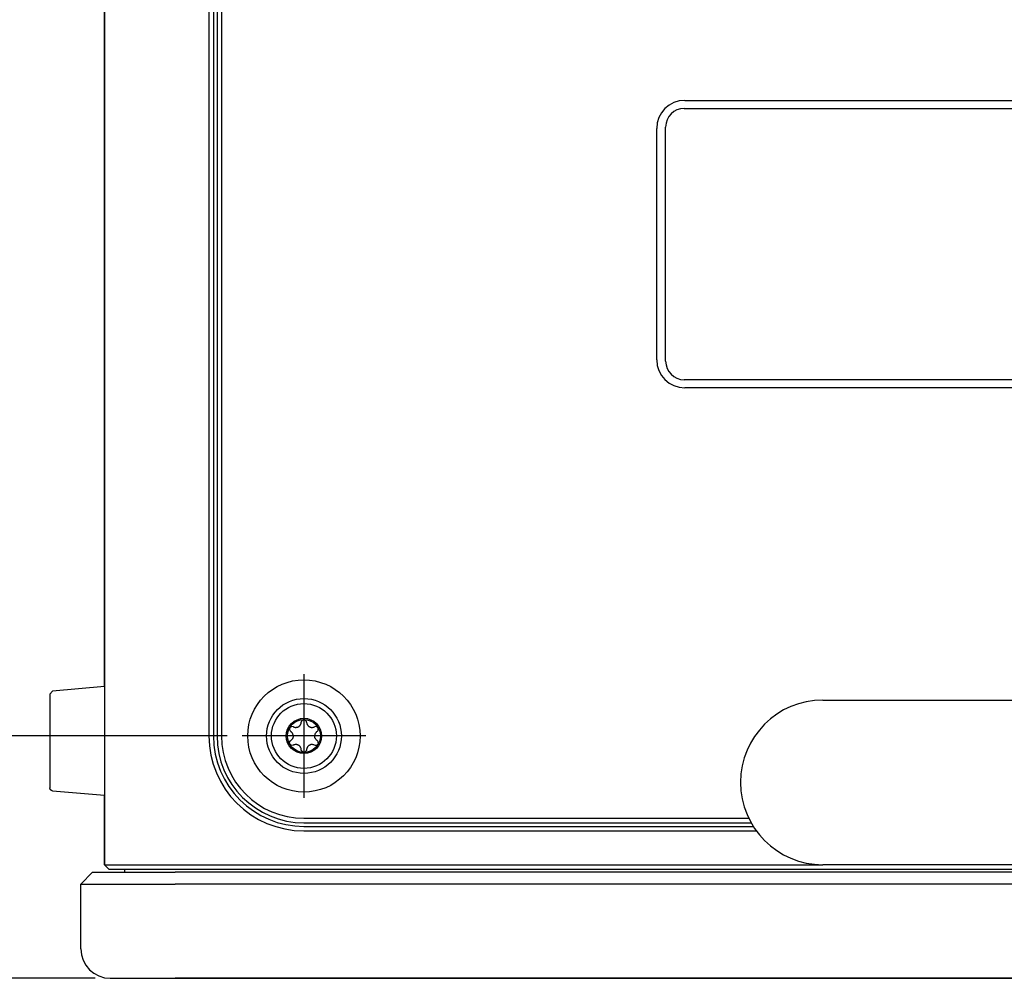
# Model space of a CAD drawing. Units: millimetres. Extents: x 618 to 1482, y 17 to 575.
# Drawn here: x 964 to 1047, y 100 to 181 of the extents above; entities that cross this region are included whole.
import ezdxf

# ---------------------------------------------------------------- set-up
doc = ezdxf.new("R2010")
doc.units = ezdxf.units.MM
doc.linetypes.add('DOT_CENTER', pattern=[14, 12, -1, 0, -1])
doc.layers.add('1', color=7, linetype='Continuous')
doc.styles.add('CONVERTER_11', font='txt.shx', dxfattribs={"width": 0.9})
doc.dimstyles.new('ME10_DIM_27', dxfattribs={"dimtxt": 3.5, "dimasz": 0.18, "dimexe": 2.03, "dimexo": 1.27, "dimgap": 2.54, "dimtad": 1, "dimdec": 1, "dimdsep": 46, "dimtxsty": 'CONVERTER_11', "dimsah": 1, "dimcen": 0.09, "dimclrd": 140, "dimclre": 140, "dimclrt": 4, "dimadec": 0, "dimazin": 0, "dimtfac": 1, "dimtdec": 4, "dimtix": 1, "dimtofl": 0, "dimtmove": 0, "dimatfit": 0, "dimfxl": 1, "dimtolj": 1, "dimtzin": 0, "dimarcsym": 0})
doc.dimstyles.new('ME10_DIM_28', dxfattribs={"dimtxt": 3.5, "dimasz": 0.18, "dimexe": 2.03, "dimexo": 1.27, "dimgap": 2.54, "dimtad": 1, "dimdec": 1, "dimdsep": 46, "dimtxsty": 'CONVERTER_11', "dimsah": 1, "dimcen": 0.09, "dimclrd": 140, "dimclre": 140, "dimclrt": 4, "dimadec": 0, "dimazin": 0, "dimtfac": 1, "dimtdec": 4, "dimtix": 1, "dimtofl": 0, "dimtmove": 0, "dimatfit": 0, "dimfxl": 1, "dimtolj": 1, "dimtzin": 0, "dimarcsym": 0})

# ---------------------------------------------------------------- blocks, each defined once
blk = doc.blocks.new('plateUpper_NI5582_1__53', base_point=(970.948, 108.508))
at = {"color": 7, "linetype": 'Continuous'}
for p, q in [((970.948, 124.254), (970.948, 282.762)), ((970.948, 109.143), (970.948, 115.032)), ((970.948, 109.143), (971.329, 108.762))]:
    blk.add_line(p, q, dxfattribs=at)
blk = doc.blocks.new('lid-NI5582_1__55', base_point=(980.504, 112.699))
at = {"color": 7, "linetype": 'Continuous'}
for p, q in [((980.504, 286.951), (980.504, 120.065)), ((980.885, 286.951), (980.885, 120.065)), ((1020.174, 173.978), (1067.723, 173.978)), ((1017.786, 151.982), (1017.786, 171.591)), ((1067.723, 149.594), (1020.174, 149.594)), ((987.87, 113.08), (1025.601, 113.08)), ((987.87, 112.699), (1025.811, 112.699))]:
    blk.add_line(p, q, dxfattribs=at)
for centre, radius, start, end in [((1020.174, 171.591), 2.388, 90, 180), ((1020.174, 151.982), 2.388, 180, 270), ((987.87, 120.065), 7.366, 180, 270), ((987.87, 120.065), 6.985, 180, 270)]:
    blk.add_arc(centre, radius, start, end, dxfattribs=at)
blk = doc.blocks.new('plateLowerOpening_NI5582__56', base_point=(970.948, 108.508))
at = {"color": 7, "linetype": 'Continuous'}
for p, q in [((970.948, 297.873), (970.948, 109.143)), ((979.819, 286.951), (979.819, 120.065)), ((980.2, 286.951), (980.2, 120.065)), ((987.87, 112.394), (1025.983, 112.394)), ((987.87, 112.013), (1026.253, 112.013)), ((971.329, 108.762), (970.948, 109.143)), ((970.948, 109.143), (976.948, 109.143)), ((971.329, 108.762), (976.948, 108.762)), ((972.676, 108.508), (972.676, 108.762)), ((976.948, 109.143), (1031.883, 109.143)), ((976.948, 108.762), (1110.948, 108.762))]:
    blk.add_line(p, q, dxfattribs=at)
for radius in [8.052, 7.671]:
    blk.add_arc((987.87, 120.065), radius, 180, 270, dxfattribs=at)
blk = doc.blocks.new('plateLowerOpening_NI-5582_1__57', base_point=(970.948, 108.508))
blk.add_blockref('plateLowerOpening_NI5582__56', (970.948, 108.508))
blk = doc.blocks.new('panelRear_NI5582_1__58', base_point=(968.948, 99.508))
at = {"color": 7, "linetype": 'Continuous'}
for p, q in [((969.948, 108.508), (968.948, 107.508)), ((969.948, 108.508), (976.948, 108.508)), ((1110.948, 108.508), (976.948, 108.508)), ((968.948, 102.008), (968.948, 107.508)), ((968.948, 107.508), (976.948, 107.508)), ((1110.948, 107.508), (976.948, 107.508)), ((971.448, 99.508), (976.948, 99.508)), ((1110.948, 99.508), (976.948, 99.508))]:
    blk.add_line(p, q, dxfattribs=at)
blk.add_arc((971.448, 102.008), 2.5, 180, 270, dxfattribs=at)
blk = doc.blocks.new('label_753106-01', base_point=(1018.548, 150.28))
at = {"color": 7, "linetype": 'Continuous'}
for p, q in [((1020.123, 173.293), (1067.774, 173.293)), ((1018.548, 151.855), (1018.548, 171.718)), ((1069.348, 171.718), (1069.348, 151.855)), ((1067.774, 150.28), (1020.123, 150.28))]:
    blk.add_line(p, q, dxfattribs=at)
for centre, start, end in [((1020.123, 171.718), 90, 180), ((1067.774, 171.718), 0, 90), ((1020.123, 151.855), 180, 270), ((1067.774, 151.855), 270, 0)]:
    blk.add_arc(centre, 1.575, start, end, dxfattribs=at)
blk = doc.blocks.new('bumper_unthreaded__375od_1_1_1__61', base_point=(966.326, 115.032))
at = {"color": 7, "linetype": 'Continuous'}
for p, q in [((966.326, 123.617), (966.557, 123.87)), ((966.326, 123.617), (966.326, 119.86)), ((970.948, 124.254), (966.557, 123.87)), ((966.326, 119.86), (966.326, 115.671)), ((966.326, 115.651), (966.326, 115.671)), ((966.328, 115.634), (966.326, 115.651)), ((966.331, 115.617), (966.328, 115.634)), ((966.335, 115.6), (966.331, 115.617)), ((966.34, 115.584), (966.335, 115.6)), ((966.347, 115.568), (966.34, 115.584)), ((966.354, 115.552), (966.347, 115.568)), ((966.363, 115.537), (966.354, 115.552)), ((966.372, 115.522), (966.363, 115.537)), ((966.383, 115.508), (966.372, 115.522)), ((966.394, 115.495), (966.383, 115.508)), ((966.406, 115.483), (966.394, 115.495)), ((966.419, 115.472), (966.406, 115.483)), ((966.433, 115.461), (966.419, 115.472)), ((966.448, 115.452), (966.433, 115.461)), ((966.463, 115.443), (966.448, 115.452)), ((966.478, 115.436), (966.463, 115.443)), ((966.495, 115.429), (966.478, 115.436)), ((966.511, 115.424), (966.495, 115.429)), ((966.528, 115.42), (966.511, 115.424)), ((966.545, 115.417), (966.528, 115.42)), ((966.557, 115.416), (966.545, 115.417)), ((966.557, 115.416), (970.948, 115.032))]:
    blk.add_line(p, q, dxfattribs=at)
blk = doc.blocks.new('OverlayRear_5582_1__67', base_point=(976.948, 99.508))
at = {"color": 7, "linetype": 'Continuous'}
blk.add_line((976.948, 99.508), (1110.948, 99.508), dxfattribs=at)
blk = doc.blocks.new('label_warr-seal-void-if-damaged__68', base_point=(1024.898, 109.143))
at = {"color": 7, "linetype": 'Continuous'}
for p, q in [((1031.883, 123.113), (1056.013, 123.113)), ((1056.013, 109.143), (1031.883, 109.143))]:
    blk.add_line(p, q, dxfattribs=at)
for centre, start, end in [((1031.883, 116.128), 90, 270), ((1056.013, 116.128), 270, 90)]:
    blk.add_arc(centre, 6.985, start, end, dxfattribs=at)
blk = doc.blocks.new('bumper_unthreaded__375od_1_1_1_1__79', base_point=(983.108, 115.302))
at = {"color": 7, "linetype": 'Continuous'}
for radius in [4.763, 3.175]:
    blk.add_circle((987.87, 120.065), radius, dxfattribs=at)
at = {"layer": '1', "color": 30, "linetype": 'DOT_CENTER'}
for p, q in [((987.87, 125.304), (987.87, 114.826)), ((993.109, 120.065), (982.632, 120.065))]:
    blk.add_line(p, q, dxfattribs=at)
blk = doc.blocks.new('M3X8MM_BUTTON-HEAD_SS_747646-01_3_1_1_1', base_point=(985.12, 117.315))
at = {"color": 7, "linetype": 'Continuous'}
for p, q in [((987.602, 121.062), (987.629, 121.138)), ((987.629, 121.138), (987.637, 121.176)), ((987.637, 121.176), (987.642, 121.222)), ((987.647, 121.257), (987.642, 121.222)), ((987.655, 121.284), (987.647, 121.257)), ((987.672, 121.321), (987.655, 121.284)), ((987.719, 121.379), (987.672, 121.321)), ((987.736, 121.393), (987.719, 121.379)), ((987.772, 121.414), (987.736, 121.393)), ((987.808, 121.428), (987.772, 121.414)), ((987.847, 121.435), (987.808, 121.428)), ((987.885, 121.436), (987.847, 121.435)), ((987.942, 121.425), (987.885, 121.436)), ((987.996, 121.399), (987.942, 121.425)), ((988.014, 121.386), (987.996, 121.399)), ((988.046, 121.354), (988.014, 121.386)), ((988.076, 121.308), (988.046, 121.354)), ((988.082, 121.295), (988.076, 121.308)), ((988.097, 121.235), (988.082, 121.295)), ((988.099, 121.222), (988.097, 121.235)), ((988.099, 121.222), (988.101, 121.195)), ((988.101, 121.195), (988.107, 121.157)), ((988.107, 121.157), (988.117, 121.12)), ((988.117, 121.12), (988.143, 121.052)), ((986.654, 120.664), (986.652, 120.636)), ((986.652, 120.636), (986.652, 120.623)), ((986.652, 120.623), (986.655, 120.602)), ((986.657, 120.684), (986.654, 120.664)), ((986.655, 120.602), (986.691, 120.509)), ((986.676, 120.738), (986.657, 120.684)), ((986.696, 120.771), (986.676, 120.738)), ((986.691, 120.509), (986.719, 120.475)), ((986.707, 120.786), (986.696, 120.771)), ((986.735, 120.813), (986.707, 120.786)), ((986.719, 120.475), (986.743, 120.454)), ((986.751, 120.825), (986.735, 120.813)), ((986.743, 120.454), (986.754, 120.446)), ((986.83, 120.859), (986.751, 120.825)), ((986.778, 120.429), (986.754, 120.446)), ((986.809, 120.403), (986.778, 120.429)), ((986.825, 120.388), (986.809, 120.403)), ((986.853, 120.357), (986.825, 120.388)), ((986.95, 120.854), (986.83, 120.859)), ((986.867, 120.34), (986.853, 120.357)), ((986.88, 120.322), (986.867, 120.34)), ((986.892, 120.303), (986.88, 120.322)), ((986.91, 120.269), (986.892, 120.303)), ((986.917, 120.255), (986.91, 120.269)), ((986.929, 120.226), (986.917, 120.255)), ((986.968, 120.848), (986.95, 120.854)), ((986.982, 120.841), (986.968, 120.848)), ((986.982, 120.841), (987.011, 120.828)), ((987.011, 120.828), (987.025, 120.823)), ((987.025, 120.823), (987.061, 120.811)), ((987.061, 120.811), (987.121, 120.798)), ((987.121, 120.798), (987.141, 120.796)), ((987.141, 120.796), (987.162, 120.794)), ((987.162, 120.794), (987.202, 120.794)), ((987.202, 120.794), (987.254, 120.799)), ((987.254, 120.799), (987.269, 120.801)), ((987.269, 120.801), (987.284, 120.804)), ((987.284, 120.804), (987.299, 120.807)), ((987.299, 120.807), (987.325, 120.815)), ((987.325, 120.815), (987.338, 120.819)), ((987.338, 120.819), (987.35, 120.824)), ((987.35, 120.824), (987.374, 120.834)), ((987.374, 120.834), (987.386, 120.839)), ((987.386, 120.839), (987.397, 120.845)), ((987.397, 120.845), (987.431, 120.865)), ((987.431, 120.865), (987.442, 120.872)), ((987.442, 120.872), (987.453, 120.879)), ((987.453, 120.879), (987.463, 120.887)), ((987.463, 120.887), (987.473, 120.895)), ((987.473, 120.895), (987.483, 120.903)), ((987.483, 120.903), (987.493, 120.912)), ((987.493, 120.912), (987.524, 120.942)), ((987.524, 120.942), (987.533, 120.954)), ((987.533, 120.954), (987.543, 120.965)), ((987.543, 120.965), (987.552, 120.977)), ((987.552, 120.977), (987.573, 121.008)), ((987.573, 121.008), (987.584, 121.025)), ((987.584, 121.025), (987.593, 121.043)), ((987.593, 121.043), (987.602, 121.062)), ((988.143, 121.052), (988.152, 121.034)), ((988.152, 121.034), (988.162, 121.016)), ((988.162, 121.016), (988.173, 120.999)), ((988.173, 120.999), (988.193, 120.971)), ((988.193, 120.971), (988.202, 120.959)), ((988.202, 120.959), (988.212, 120.948)), ((988.212, 120.948), (988.222, 120.937)), ((988.222, 120.937), (988.252, 120.908)), ((988.252, 120.908), (988.262, 120.899)), ((988.262, 120.899), (988.272, 120.891)), ((988.272, 120.891), (988.283, 120.883)), ((988.283, 120.883), (988.293, 120.876)), ((988.293, 120.876), (988.304, 120.868)), ((988.304, 120.868), (988.315, 120.861)), ((988.315, 120.861), (988.338, 120.848)), ((988.338, 120.848), (988.349, 120.842)), ((988.349, 120.842), (988.361, 120.837)), ((988.361, 120.837), (988.397, 120.821)), ((988.397, 120.821), (988.409, 120.817)), ((988.409, 120.817), (988.449, 120.806)), ((988.449, 120.806), (988.464, 120.802)), ((988.464, 120.802), (988.479, 120.8)), ((988.479, 120.8), (988.494, 120.797)), ((988.494, 120.797), (988.528, 120.794)), ((988.528, 120.794), (988.569, 120.794)), ((988.569, 120.794), (988.589, 120.795)), ((988.589, 120.795), (988.61, 120.797)), ((988.61, 120.797), (988.661, 120.806)), ((988.661, 120.806), (988.698, 120.816)), ((988.698, 120.816), (988.758, 120.841)), ((988.844, 120.864), (988.758, 120.841)), ((988.827, 120.262), (988.809, 120.219)), ((988.843, 120.293), (988.827, 120.262)), ((988.855, 120.312), (988.843, 120.293)), ((988.86, 120.865), (988.844, 120.864)), ((988.867, 120.331), (988.855, 120.312)), ((988.873, 120.865), (988.86, 120.865)), ((988.881, 120.349), (988.867, 120.331)), ((988.885, 120.864), (988.873, 120.865)), ((988.895, 120.366), (988.881, 120.349)), ((988.899, 120.862), (988.885, 120.864)), ((988.902, 120.373), (988.895, 120.366)), ((988.963, 120.841), (988.899, 120.862)), ((988.947, 120.417), (988.902, 120.373)), ((988.987, 120.446), (988.947, 120.417)), ((988.997, 120.819), (988.963, 120.841)), ((988.987, 120.446), (989.029, 120.482)), ((989.013, 120.807), (988.997, 120.819)), ((989.039, 120.778), (989.013, 120.807)), ((989.029, 120.482), (989.041, 120.496)), ((989.061, 120.747), (989.039, 120.778)), ((989.041, 120.496), (989.078, 120.568)), ((989.076, 120.712), (989.061, 120.747)), ((989.086, 120.674), (989.076, 120.712)), ((989.078, 120.568), (989.082, 120.58)), ((989.082, 120.58), (989.084, 120.591)), ((989.084, 120.591), (989.088, 120.612)), ((989.088, 120.654), (989.086, 120.674)), ((989.089, 120.636), (989.088, 120.654)), ((989.088, 120.612), (989.089, 120.636)), ((986.652, 119.507), (986.655, 119.528)), ((986.652, 119.493), (986.652, 119.507)), ((986.654, 119.466), (986.652, 119.493)), ((986.657, 119.446), (986.654, 119.466)), ((986.655, 119.528), (986.691, 119.621)), ((986.676, 119.392), (986.657, 119.446)), ((986.691, 119.621), (986.719, 119.655)), ((986.719, 119.655), (986.743, 119.676)), ((986.743, 119.676), (986.754, 119.684)), ((986.778, 119.701), (986.754, 119.684)), ((986.809, 119.727), (986.778, 119.701)), ((986.825, 119.742), (986.809, 119.727)), ((986.853, 119.772), (986.825, 119.742)), ((986.867, 119.79), (986.853, 119.772)), ((986.88, 119.808), (986.867, 119.79)), ((986.892, 119.827), (986.88, 119.808)), ((986.91, 119.861), (986.892, 119.827)), ((986.917, 119.875), (986.91, 119.861)), ((986.929, 119.904), (986.917, 119.875)), ((986.934, 120.212), (986.929, 120.226)), ((986.934, 119.918), (986.929, 119.904)), ((986.939, 120.197), (986.934, 120.212)), ((986.939, 119.933), (986.934, 119.918)), ((986.95, 120.156), (986.939, 120.197)), ((986.95, 119.974), (986.939, 119.933)), ((986.952, 120.143), (986.95, 120.156)), ((986.952, 119.987), (986.95, 119.974)), ((986.954, 120.13), (986.952, 120.143)), ((986.954, 120), (986.952, 119.987)), ((986.956, 120.117), (986.954, 120.13)), ((986.956, 120.013), (986.954, 120)), ((986.957, 120.104), (986.956, 120.117)), ((986.957, 120.026), (986.956, 120.013)), ((986.958, 120.091), (986.957, 120.104)), ((986.958, 120.039), (986.957, 120.026)), ((986.958, 120.078), (986.958, 120.091)), ((986.959, 120.065), (986.958, 120.078)), ((986.959, 120.065), (986.958, 120.052)), ((986.958, 120.052), (986.958, 120.039)), ((988.783, 120.085), (988.782, 120.065)), ((988.783, 120.045), (988.782, 120.065)), ((988.784, 120.111), (988.783, 120.098)), ((988.783, 120.098), (988.783, 120.085)), ((988.783, 120.032), (988.783, 120.045)), ((988.784, 120.019), (988.783, 120.032)), ((988.786, 120.124), (988.784, 120.111)), ((988.786, 120.006), (988.784, 120.019)), ((988.788, 120.136), (988.786, 120.124)), ((988.788, 119.994), (988.786, 120.006)), ((988.79, 120.149), (988.788, 120.136)), ((988.79, 119.981), (988.788, 119.994)), ((988.793, 120.162), (988.79, 120.149)), ((988.793, 119.968), (988.79, 119.981)), ((988.799, 120.189), (988.793, 120.162)), ((988.799, 119.941), (988.793, 119.968)), ((988.804, 120.204), (988.799, 120.189)), ((988.804, 119.926), (988.799, 119.941)), ((988.809, 120.219), (988.804, 120.204)), ((988.809, 119.911), (988.804, 119.926)), ((988.827, 119.868), (988.809, 119.911)), ((988.843, 119.837), (988.827, 119.868)), ((988.855, 119.818), (988.843, 119.837)), ((988.867, 119.799), (988.855, 119.818)), ((988.881, 119.781), (988.867, 119.799)), ((988.895, 119.764), (988.881, 119.781)), ((988.902, 119.757), (988.895, 119.764)), ((988.947, 119.713), (988.902, 119.757)), ((988.987, 119.684), (988.947, 119.713)), ((989.029, 119.647), (988.987, 119.684)), ((989.041, 119.634), (989.029, 119.647)), ((989.078, 119.562), (989.041, 119.634)), ((989.076, 119.418), (989.061, 119.383)), ((989.086, 119.456), (989.076, 119.418)), ((989.082, 119.549), (989.078, 119.562)), ((989.084, 119.539), (989.082, 119.549)), ((989.088, 119.518), (989.084, 119.539)), ((989.088, 119.476), (989.086, 119.456)), ((989.089, 119.493), (989.088, 119.518)), ((989.089, 119.493), (989.088, 119.476)), ((986.696, 119.359), (986.676, 119.392)), ((986.707, 119.344), (986.696, 119.359)), ((986.736, 119.317), (986.707, 119.344)), ((986.751, 119.305), (986.736, 119.317)), ((986.83, 119.27), (986.751, 119.305)), ((986.95, 119.276), (986.83, 119.27)), ((986.968, 119.282), (986.95, 119.276)), ((986.982, 119.289), (986.968, 119.282)), ((987.011, 119.302), (986.982, 119.289)), ((987.025, 119.307), (987.011, 119.302)), ((987.061, 119.319), (987.025, 119.307)), ((987.121, 119.332), (987.061, 119.319)), ((987.141, 119.334), (987.121, 119.332)), ((987.162, 119.336), (987.141, 119.334)), ((987.203, 119.336), (987.162, 119.336)), ((987.24, 119.333), (987.203, 119.336)), ((987.254, 119.331), (987.24, 119.333)), ((987.269, 119.329), (987.254, 119.331)), ((987.284, 119.326), (987.269, 119.329)), ((987.299, 119.323), (987.284, 119.326)), ((987.325, 119.315), (987.299, 119.323)), ((987.338, 119.311), (987.325, 119.315)), ((987.35, 119.306), (987.338, 119.311)), ((987.374, 119.296), (987.35, 119.306)), ((987.386, 119.291), (987.374, 119.296)), ((987.397, 119.285), (987.386, 119.291)), ((987.431, 119.265), (987.397, 119.285)), ((987.442, 119.258), (987.431, 119.265)), ((987.453, 119.251), (987.442, 119.258)), ((987.463, 119.243), (987.453, 119.251)), ((987.473, 119.235), (987.463, 119.243)), ((987.483, 119.227), (987.473, 119.235)), ((987.493, 119.218), (987.483, 119.227)), ((987.524, 119.188), (987.493, 119.218)), ((987.533, 119.176), (987.524, 119.188)), ((987.543, 119.165), (987.533, 119.176)), ((987.573, 119.122), (987.543, 119.165)), ((987.584, 119.105), (987.573, 119.122)), ((987.593, 119.087), (987.584, 119.105)), ((987.602, 119.068), (987.593, 119.087)), ((987.629, 118.991), (987.602, 119.068)), ((987.637, 118.954), (987.629, 118.991)), ((987.642, 118.908), (987.637, 118.954)), ((987.647, 118.873), (987.642, 118.908)), ((987.655, 118.846), (987.647, 118.873)), ((987.672, 118.809), (987.655, 118.846)), ((987.719, 118.751), (987.672, 118.809)), ((987.736, 118.737), (987.719, 118.751)), ((987.771, 118.716), (987.736, 118.737)), ((987.808, 118.702), (987.771, 118.716)), ((987.847, 118.695), (987.808, 118.702)), ((987.885, 118.694), (987.847, 118.695)), ((987.904, 118.696), (987.885, 118.694)), ((987.942, 118.705), (987.904, 118.696)), ((987.996, 118.731), (987.942, 118.705)), ((988.014, 118.744), (987.996, 118.731)), ((988.046, 118.776), (988.014, 118.744)), ((988.076, 118.822), (988.046, 118.776)), ((988.082, 118.834), (988.076, 118.822)), ((988.097, 118.895), (988.082, 118.834)), ((988.099, 118.908), (988.097, 118.895)), ((988.101, 118.935), (988.099, 118.908)), ((988.107, 118.973), (988.101, 118.935)), ((988.117, 119.01), (988.107, 118.973)), ((988.143, 119.078), (988.117, 119.01)), ((988.152, 119.096), (988.143, 119.078)), ((988.162, 119.114), (988.152, 119.096)), ((988.173, 119.131), (988.162, 119.114)), ((988.193, 119.159), (988.173, 119.131)), ((988.202, 119.171), (988.193, 119.159)), ((988.212, 119.182), (988.202, 119.171)), ((988.222, 119.193), (988.212, 119.182)), ((988.252, 119.222), (988.222, 119.193)), ((988.262, 119.231), (988.252, 119.222)), ((988.272, 119.239), (988.262, 119.231)), ((988.283, 119.247), (988.272, 119.239)), ((988.293, 119.254), (988.283, 119.247)), ((988.304, 119.262), (988.293, 119.254)), ((988.315, 119.269), (988.304, 119.262)), ((988.338, 119.282), (988.315, 119.269)), ((988.349, 119.288), (988.338, 119.282)), ((988.361, 119.293), (988.349, 119.288)), ((988.397, 119.308), (988.361, 119.293)), ((988.409, 119.313), (988.397, 119.308)), ((988.449, 119.324), (988.409, 119.313)), ((988.464, 119.328), (988.449, 119.324)), ((988.479, 119.33), (988.464, 119.328)), ((988.494, 119.333), (988.479, 119.33)), ((988.528, 119.336), (988.494, 119.333)), ((988.569, 119.336), (988.528, 119.336)), ((988.589, 119.335), (988.569, 119.336)), ((988.61, 119.333), (988.589, 119.335)), ((988.661, 119.324), (988.61, 119.333)), ((988.698, 119.314), (988.661, 119.324)), ((988.758, 119.289), (988.698, 119.314)), ((988.844, 119.265), (988.758, 119.289)), ((988.86, 119.265), (988.844, 119.265)), ((988.873, 119.265), (988.86, 119.265)), ((988.885, 119.266), (988.873, 119.265)), ((988.899, 119.268), (988.885, 119.266)), ((988.963, 119.289), (988.899, 119.268)), ((988.997, 119.311), (988.963, 119.289)), ((989.013, 119.323), (988.997, 119.311)), ((989.039, 119.352), (989.013, 119.323)), ((989.061, 119.383), (989.039, 119.352))]:
    blk.add_line(p, q, dxfattribs=at)
for radius in [2.75, 1.499, 1.397]:
    blk.add_circle((987.87, 120.065), radius, dxfattribs=at)
blk = doc.blocks.new('Barcelona_Desktop_mmRH-5582_no-switches_1_1__80', base_point=(966.326, 93.666))
for name, p in [('plateUpper_NI5582_1__53', (970.948, 108.508)), ('plateLowerOpening_NI-5582_1__57', (970.948, 108.508)), ('lid-NI5582_1__55', (980.504, 112.699)), ('label_753106-01', (1018.548, 150.28)), ('bumper_unthreaded__375od_1_1_1_1__79', (983.108, 115.302)), ('bumper_unthreaded__375od_1_1_1__61', (966.326, 115.032)), ('M3X8MM_BUTTON-HEAD_SS_747646-01_3_1_1_1', (985.12, 117.315)), ('label_warr-seal-void-if-damaged__68', (1024.898, 109.143)), ('panelRear_NI5582_1__58', (968.948, 99.508)), ('OverlayRear_5582_1__67', (976.948, 99.508))]:
    blk.add_blockref(name, p)
blk = doc.blocks.new('*D313')
at = {"layer": '1', "color": 140, "linetype": 'Continuous'}
for p, q in [((955.123, 105.975), (947.873, 105.975)), ((961.721, 99.508), (955.123, 105.975)), ((970.178, 99.508), (961.721, 99.508))]:
    blk.add_line(p, q, dxfattribs=at)
at = {"layer": '1', "color": 4, "style": 'CONVERTER_11', "width": 0.9}
blk.add_text('208', height=3.5, dxfattribs=at).set_placement((936.933, 104.225))
blk = doc.blocks.new('*D314')
at = {"layer": '1', "color": 140, "linetype": 'Continuous'}
blk.add_line((981.362, 120.065), (947.873, 120.065), dxfattribs=at)
at = {"layer": '1', "color": 4, "insert": (927.955, 118.315), "char_height": 3.5, "attachment_point": 7, "line_spacing_factor": 0.60024, "style": 'CONVERTER_11'}
blk.add_mtext('\\C4;2X\\C4;187.4', dxfattribs=at)
blk = doc.blocks.new('BOTTOM1', base_point=(1091.837, 202.515))
blk.add_blockref('Barcelona_Desktop_mmRH-5582_no-switches_1_1__80', (966.326, 93.666))
at = {"layer": '1'}
dim = blk.add_ordinate_dim(feature_location=(982.632, 120.065), offset=(-34.759, 0), dtype=0, origin=(971.448, 307.508), dimstyle='ME10_DIM_28', override={"dimpost": '2X<>'}, dxfattribs=at)
dim.commit()
dim.dimension.update_dxf_attribs({"geometry": '*D314', "text_midpoint": (935.839, 120.065)})
dim = blk.add_ordinate_dim(feature_location=(971.448, 99.508), offset=(-24.086, 6.467), dtype=0, origin=(971.448, 307.508), dimstyle='ME10_DIM_27', dxfattribs=at)
dim.commit()
dim.dimension.update_dxf_attribs({"geometry": '*D313', "text_midpoint": (941.133, 105.975)})

msp = doc.modelspace()

# ---------------------------------------------------------------- block references
msp.add_blockref('BOTTOM1', (1091.836972, 202.514973))

doc.saveas('drawing.dxf')
